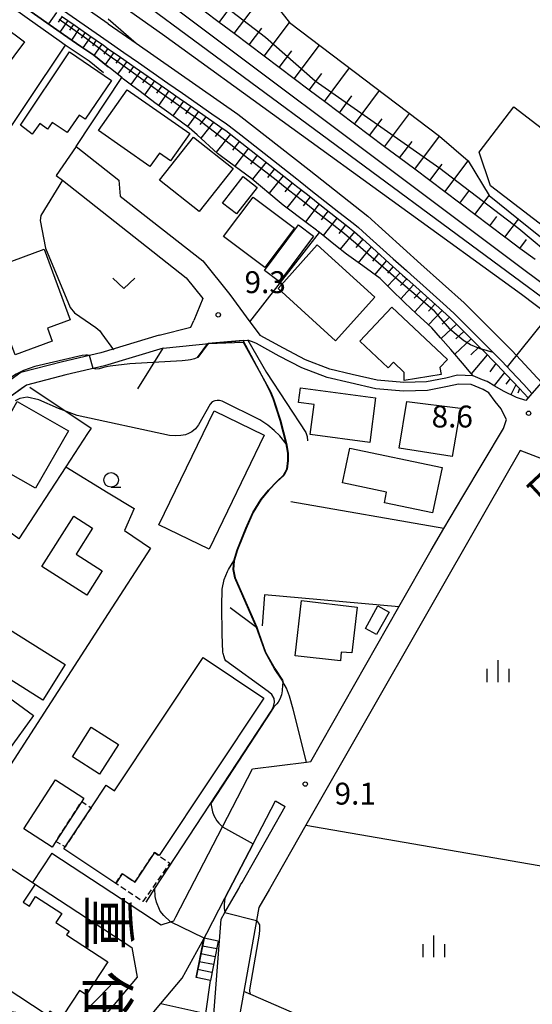
# Model space of a CAD drawing. Extents: x -12000 to -10000, y 94500 to 96000.
# Drawn here: x -10236 to -10148, y 94772 to 94940 of the extents above; entities that cross this region are included whole.
import ezdxf
from ezdxf.enums import TextEntityAlignment as Align

# ---------------------------------------------------------------- set-up
doc = ezdxf.new("R2010")
doc.units = 0
doc.linetypes.add('300300', pattern=[1.5, 1, -0.5])
for name, color, linetype in [('1104000', 7, 'Continuous'), ('2101000', 7, 'Continuous'), ('2101001', 7, 'Continuous'), ('2214000', 3, 'Continuous'), ('2214110', 3, 'Continuous'), ('2214120', 3, 'Continuous'), ('2214990', 3, 'Continuous'), ('2301000', 7, 'Continuous'), ('3001000', 4, 'Continuous'), ('3002000', 5, 'Continuous'), ('3003000', 7, '300300'), ('5102000', 4, '510200'), ('6101110', 6, 'Continuous'), ('6101120', 6, 'Continuous'), ('6101990', 6, 'Continuous'), ('6110000', 1, '611000'), ('6130000', 3, '613000'), ('6313000', 3, 'Continuous'), ('6331000', 3, 'Continuous'), ('6334000', 3, 'Continuous'), ('7101000', 2, 'Continuous'), ('7101001', 8, 'Continuous'), ('7102000', 6, 'Continuous'), ('7102001', 8, 'Continuous'), ('7312000', 1, 'Continuous'), ('8114000', 7, 'Continuous'), ('8123000', 7, 'Continuous')]:
    doc.layers.add(name, color=color, linetype=linetype)
doc.styles.add('@PlotAnnotation', font='@MS Gothic.ttf')
doc.styles.add('PlotAnnotation', font='MS Gothic.ttf')
doc.linetypes.add('510200', pattern='A,0,-0.375,[8,dmdr.shx,S=0.375,R=0,X=0,Y=0],-0.75,[8,dmdr.shx,S=0.375,R=180,X=0,Y=0],-0.375', length=1.5)
doc.linetypes.add('611000', pattern='A,1,[3,dmdr.shx,S=0.2,R=0,X=0,Y=0],1', length=2)
doc.linetypes.add('613000', pattern='A,1,-0.75,[1,dmdr.shx,S=0.15,R=0,X=0,Y=0],-0.75,1', length=3.5)

# ---------------------------------------------------------------- blocks, each defined once
blk = doc.blocks.new('631300')
at = {"layer": '6313000'}
blk.add_lwpolyline([(0.75, 0.35), (0, -0.35), (-0.75, 0.35)], dxfattribs=at)
blk = doc.blocks.new('633100')
at = {"layer": '6331000'}
blk.add_lwpolyline([(0, -0.5), (0.67, -0.5)], dxfattribs=at)
blk.add_circle((0, 0), 0.5, dxfattribs=at)
blk = doc.blocks.new('633400')
at = {"layer": '6334000'}
for points in [[(0, -0.75), (0, 0.75)], [(-0.75, -0.75), (-0.75, 0.15)], [(0.75, -0.75), (0.75, 0.15)]]:
    blk.add_lwpolyline(points, dxfattribs=at)
blk = doc.blocks.new('731200')
at = {"layer": '7312000'}
blk.add_circle((0, 0), 0.15, dxfattribs=at)

msp = doc.modelspace()

# ---------------------------------------------------------------- linework, layer by layer
at = {"layer": '1104000', "flags": 128}
msp.add_lwpolyline([(-10220.7, 94947.75), (-10137.66, 94886.43), (-10137.48, 94886.3), (-10119.72, 94872.94), (-10081.19, 94843.81), (-10044.11, 94815.77), (-10000, 94782.49)], dxfattribs=at)
at = {"layer": '2101000', "flags": 128}
for points in [[(-10226.22, 94918.6), (-10218.88, 94912.84), (-10218.64, 94910.11), (-10204.49, 94899), (-10199.86, 94893.24), (-10196.4, 94888.59), (-10194.65, 94886.24)], [(-10229.66, 94913.67), (-10228.58, 94912.83), (-10207.32, 94896.14), (-10204.47, 94892.59), (-10206.04, 94888.81)], [(-10211.95, 94886.26), (-10206.52, 94887.67), (-10206.04, 94888.81)], [(-10211.95, 94886.26), (-10221.95, 94883.27), (-10228.53, 94881.71), (-10235.71, 94879.86), (-10240.82, 94876.2)], [(-10211.29, 94884.06), (-10202.86, 94884.91), (-10196.75, 94885.44)], [(-10152.92, 94872.91), (-10153.3, 94873.66), (-10154.33, 94874.92), (-10155.39, 94876.41), (-10156.35, 94876.97), (-10157.08, 94877.27), (-10158.44, 94877.82), (-10160.62, 94877.89), (-10162.46, 94877.46), (-10165.92, 94876.78), (-10170.03, 94876.68), (-10174.76, 94877.06), (-10179.2, 94878.1), (-10183.14, 94879.03), (-10187.49, 94880.71), (-10191.35, 94882.71), (-10195.29, 94884.87), (-10195.64, 94885.01), (-10196.75, 94885.44)], [(-10147.99, 94876.29), (-10149.04, 94875.08), (-10150.63, 94875.6), (-10152.86, 94876.68), (-10154.38, 94877.57), (-10155.69, 94878.33), (-10156.46, 94878.64), (-10158.07, 94879.29), (-10158.12, 94879.31), (-10160.77, 94879.4), (-10162.78, 94878.93), (-10166.08, 94878.28), (-10169.98, 94878.18), (-10174.53, 94878.55), (-10178.86, 94879.56), (-10182.69, 94880.47), (-10186.87, 94882.08), (-10190.64, 94884.03), (-10194.65, 94886.24)], [(-10165.3, 94849.44), (-10163.1, 94853.15), (-10159.84, 94858.63), (-10152.9, 94870.3), (-10152.38, 94871.85), (-10152.92, 94872.91)], [(-10150.01, 94866.53), (-10155.84, 94856.33), (-10186.78, 94802.27), (-10193.05, 94791.3), (-10194.85, 94788.16), (-10195.25, 94785.94), (-10197.43, 94773.77), (-10200.52, 94756.59), (-10198.25, 94754.3), (-10159.5, 94741.82), (-10164.31, 94710.01), (-10203.24, 94716.39), (-10206.52, 94714.22), (-10210.08, 94702.44)], [(-10137.96, 94849.57), (-10143.28, 94862.47), (-10144.5, 94863.73), (-10145.55, 94864.81), (-10150.01, 94866.53)], [(-10185.94, 94813.2), (-10170.82, 94839.74), (-10165.3, 94849.44)], [(-10230.41, 94797.5), (-10211.64, 94785.21), (-10210.03, 94785.72), (-10209.47, 94785.9), (-10209.09, 94786.6), (-10201.11, 94801.98), (-10195.94, 94811.95), (-10186.7, 94813.1), (-10185.94, 94813.2)], [(-10343.68, 94678.05), (-10309.58, 94670.54), (-10292.47, 94666.77), (-10285.5, 94692.05), (-10281.87, 94696.61), (-10271.98, 94700.57), (-10265.96, 94719.68), (-10264.88, 94723.12), (-10254.27, 94756.35), (-10231.87, 94744.78), (-10220.63, 94761.08), (-10211.67, 94771.74), (-10208.04, 94776.06), (-10204.27, 94782.9), (-10203.79, 94783.77), (-10200.69, 94789.76), (-10195.84, 94799.11), (-10192.02, 94806.47), (-10190.33, 94805.49)], [(-10220.7, 94685.03), (-10218.88, 94691.01), (-10217.59, 94695.24), (-10216.98, 94697.25), (-10214.96, 94703.87), (-10214.4, 94709.97), (-10210.34, 94717.49), (-10203.94, 94752.67), (-10202.55, 94770.57), (-10201.33, 94786.17), (-10200.67, 94787.32), (-10198.32, 94791.46), (-10197.99, 94792.04), (-10197.75, 94792.46), (-10190.33, 94805.49)], [(-10233.7, 94792.47), (-10216.66, 94781.33), (-10215.72, 94776.24), (-10225.44, 94764.68), (-10233.81, 94752.53), (-10254.97, 94763.46), (-10276.32, 94775.47), (-10280.95, 94775.69), (-10287.82, 94779.42), (-10293.31, 94783.4), (-10308.58, 94789.07)]]:
    msp.add_lwpolyline(points, dxfattribs=at)
at = {"layer": '2101001', "flags": 128}
for points in [[(-10226.22, 94918.6), (-10229.66, 94913.67)], [(-10211.29, 94884.06), (-10221.35, 94881.05), (-10227.98, 94879.48), (-10234.71, 94877.74), (-10239.21, 94874.51)], [(-10144.62, 94880.16), (-10146.34, 94878.19), (-10147.99, 94876.29)], [(-10230.41, 94797.5), (-10233.7, 94792.47)]]:
    msp.add_lwpolyline(points, dxfattribs=at)
at = {"layer": '2214000', "flags": 128}
for points in [[(-10204.27, 94782.9), (-10205.63, 94776.18), (-10205.63, 94776.16)], [(-10201.82, 94782.42), (-10203.18, 94775.68)]]:
    msp.add_lwpolyline(points, dxfattribs=at)
at = {"layer": '2214110', "flags": 128}
msp.add_lwpolyline([(-10203.18, 94775.68), (-10205.63, 94776.18)], dxfattribs=at)
at = {"layer": '2214120', "flags": 128}
msp.add_lwpolyline([(-10201.82, 94782.42), (-10204.27, 94782.9)], dxfattribs=at)
at = {"layer": '2214990', "flags": 128}
for points in [[(-10202.09, 94781.07), (-10204.54, 94781.57)], [(-10202.36, 94779.73), (-10204.81, 94780.22)], [(-10202.91, 94777.03), (-10205.36, 94777.53)], [(-10202.64, 94778.38), (-10205.09, 94778.87)]]:
    msp.add_lwpolyline(points, dxfattribs=at)
at = {"layer": '2301000', "flags": 128}
for points in [[(-10220.7, 94939.65), (-10233.73, 94948.72), (-10269.34, 94973.55), (-10281.52, 94981.99), (-10283.33, 94983.25), (-10290.21, 94988.02), (-10307.71, 94998.96), (-10323.93, 95009.09), (-10324.37, 95009.37), (-10329.69, 95012.72), (-10332.09, 95014.23), (-10353.85, 95027.93), (-10385.12, 95048.43), (-10419.05, 95071.01), (-10502.97, 95131.96)], [(-10220.7, 94951.03), (-10153.72, 94900.78), (-10142.79, 94892.6), (-10137.34, 94888.52), (-10135.15, 94886.89), (-10134.37, 94886.3), (-10116.54, 94872.96), (-10116.47, 94872.91)], [(-10122.9, 94872.91), (-10136.74, 94883.4), (-10137.63, 94884.07), (-10139.79, 94885.71), (-10145.1, 94889.73), (-10149.78, 94893.28), (-10211.4, 94937.85), (-10220.7, 94944.47)], [(-10220.7, 94940.48), (-10215.9, 94936.31)], [(-10220.7, 94939.65), (-10215.9, 94936.31), (-10198.45, 94924.17), (-10186.25, 94914.6), (-10176.17, 94906.66), (-10167.04, 94898.48), (-10159.64, 94891.83), (-10151.46, 94883.66), (-10150.66, 94882.8), (-10146.34, 94878.19), (-10144.51, 94876.23), (-10143.59, 94875.25), (-10143.48, 94875.11), (-10141.77, 94872.91)]]:
    msp.add_lwpolyline(points, dxfattribs=at)
at = {"layer": '3001000', "flags": 128}
for points in [[(-10224.69, 94923.29), (-10225.72, 94924), (-10227.78, 94921), (-10230.31, 94922.74), (-10231.12, 94921.57), (-10232.45, 94922.56), (-10233.78, 94920.76), (-10235.77, 94922.27), (-10227.36, 94934.85), (-10220.13, 94929.92), (-10224.69, 94923.29)], [(-10222.36, 94921.34), (-10217.48, 94928.36), (-10206.73, 94920.88), (-10210.02, 94916.16), (-10211.93, 94917.5), (-10213.54, 94915.19), (-10222.36, 94921.34)], [(-10132.7, 94907.01), (-10138.66, 94899.24), (-10155.13, 94911.88), (-10157.06, 94917.63), (-10151.09, 94925.4), (-10138.54, 94915.77), (-10132.7, 94907.01)], [(-10206.09, 94920.23), (-10199.28, 94914.84), (-10205.11, 94907.47), (-10211.92, 94912.86), (-10206.09, 94920.23)], [(-10195.13, 94911.6), (-10198.68, 94907.06), (-10201.08, 94908.93), (-10197.53, 94913.48), (-10195.13, 94911.6)], [(-10195.84, 94909.94), (-10188.76, 94904.61), (-10193.82, 94897.89), (-10200.9, 94903.21), (-10195.84, 94909.94)], [(-10185.49, 94903.28), (-10191.29, 94895.43), (-10193.88, 94897.34), (-10188.07, 94905.19), (-10185.49, 94903.28)], [(-10242.39, 94897.11), (-10231.68, 94901.03), (-10227.25, 94888.91), (-10231.13, 94887.49), (-10230.31, 94885.23), (-10236.68, 94882.9), (-10237.98, 94886.45), (-10240.31, 94885.6), (-10243.53, 94894.4), (-10242.07, 94894.93), (-10242.39, 94897.11)], [(-10181.7, 94885.34), (-10191.55, 94894.29), (-10184.88, 94901.78), (-10174.94, 94892.8), (-10181.7, 94885.34)], [(-10177.52, 94885.23), (-10172.06, 94891.07), (-10162.5, 94882.14), (-10163.78, 94880.77), (-10163.58, 94879.56), (-10169.94, 94878.53), (-10169.92, 94879.91), (-10171.76, 94881.63), (-10172.65, 94880.68), (-10177.52, 94885.23)], [(-10185.39, 94874.4), (-10188.07, 94874.77), (-10187.73, 94877.28), (-10174.83, 94875.54), (-10175.83, 94867.89), (-10186.07, 94869.23), (-10185.39, 94874.4)], [(-10227.52, 94869.9), (-10233.16, 94860.05), (-10238.2, 94862.94), (-10239.82, 94860.11), (-10243.46, 94862.2), (-10236.33, 94874.92), (-10227.52, 94869.9)], [(-10161.71, 94865.49), (-10170.79, 94866.94), (-10169.47, 94874.93), (-10160.24, 94873.75), (-10161.71, 94865.49)], [(-10193.92, 94869.17), (-10203.38, 94849.62), (-10212, 94853.79), (-10202.54, 94873.34), (-10193.92, 94869.17)], [(-10180.5, 94860.95), (-10179.25, 94866.91), (-10163.42, 94863.59), (-10165.05, 94855.82), (-10173.31, 94857.55), (-10172.93, 94859.36), (-10180.5, 94860.95)], [(-10232.11, 94846.63), (-10226.6, 94855.24), (-10223.38, 94853.19), (-10226.22, 94848.74), (-10221.72, 94845.86), (-10224.38, 94841.69), (-10232.11, 94846.63)], [(-10180.72, 94831.93), (-10180.87, 94830.44), (-10188.63, 94831.33), (-10187.55, 94840.78), (-10178, 94839.68), (-10178.9, 94831.83), (-10180.72, 94831.93)], [(-10174.65, 94834.96), (-10176.55, 94836.03), (-10174.42, 94839.86), (-10172.51, 94838.79), (-10174.65, 94834.96)], [(-10241.49, 94829.74), (-10237.63, 94835.86), (-10228.07, 94829.85), (-10231.93, 94823.72), (-10241.49, 94829.74)], [(-10194.01, 94824.08), (-10211.99, 94797.08), (-10212.77, 94797.6), (-10216.14, 94792.52), (-10218.32, 94793.97), (-10219.43, 94792.3), (-10228.33, 94798.23), (-10228.11, 94798.56), (-10223.64, 94805.28), (-10221.07, 94809.14), (-10219.64, 94808.18), (-10204.44, 94831.02), (-10194.01, 94824.08)], [(-10246.86, 94821.73), (-10242.56, 94827.64), (-10233.55, 94821.07), (-10237.85, 94815.17), (-10246.86, 94821.73)], [(-10226.86, 94813.98), (-10223.63, 94819.08), (-10218.97, 94816.13), (-10222.2, 94811.03), (-10226.86, 94813.98)], [(-10224.89, 94806.9), (-10225.25, 94806.35), (-10229.69, 94799.51), (-10230.34, 94798.52), (-10235.21, 94801.69), (-10229.77, 94810.07), (-10224.89, 94806.9)], [(-10255.2, 94783.26), (-10245.4, 94798.21), (-10242.83, 94796.52), (-10241.95, 94797.85), (-10233.27, 94792.16), (-10235.28, 94789.1), (-10234.24, 94788.42), (-10233.16, 94790.07), (-10228.68, 94787.13), (-10229.68, 94785.6), (-10227.43, 94784.11), (-10227.85, 94783.47), (-10220.79, 94778.85), (-10224.49, 94773.2), (-10225.66, 94773.97), (-10228.4, 94769.79), (-10228.86, 94770.09), (-10229.28, 94769.45), (-10230.74, 94770.4), (-10231.18, 94769.73), (-10238.58, 94774.59), (-10239.6, 94773.03), (-10255.2, 94783.26)]]:
    msp.add_lwpolyline(points, close=True, dxfattribs=at)
at = {"layer": '3002000', "flags": 128}
msp.add_lwpolyline([(-10242.45, 94926.74), (-10251.66, 94933.63), (-10256.15, 94936.99), (-10269.23, 94946.78), (-10262.02, 94956.42), (-10249.54, 94947.08), (-10247.53, 94949.78), (-10243.84, 94947.02), (-10245.72, 94944.5), (-10235.1, 94936.56), (-10242.45, 94926.74)], close=True, dxfattribs=at)
at = {"layer": '3003000', "flags": 128}
for points in [[(-10223.64, 94805.28), (-10228.11, 94798.56), (-10229.69, 94799.51), (-10225.25, 94806.35), (-10223.64, 94805.28)], [(-10219.43, 94792.3), (-10218.32, 94793.97), (-10216.14, 94792.52), (-10212.77, 94797.6), (-10211.99, 94797.08), (-10210.14, 94795.78), (-10214.77, 94789.2), (-10219.43, 94792.3)]]:
    msp.add_lwpolyline(points, close=True, dxfattribs=at)
at = {"layer": '5102000', "flags": 128}
for points in [[(-10283.7, 94978.05), (-10282.35, 94977.87), (-10280.72, 94976.61), (-10276.11, 94973.05), (-10271.58, 94969.56), (-10267.05, 94966.06), (-10265.89, 94965.17), (-10262.46, 94962.63), (-10257.87, 94959.23), (-10253.27, 94955.83), (-10248.67, 94952.42), (-10245.12, 94949.8), (-10244.06, 94949.03), (-10239.42, 94945.69), (-10234.77, 94942.33), (-10233.93, 94941.73), (-10230.11, 94939.02), (-10228.39, 94937.8), (-10225.4, 94935.77), (-10223.19, 94934.27), (-10220.7, 94932.27)], [(-10158.75, 94880.09), (-10159.59, 94881.08), (-10161.91, 94883.81), (-10163.69, 94885.84), (-10165.2, 94887.56), (-10167.85, 94890.02), (-10169.79, 94891.82), (-10172.29, 94894.25), (-10174.07, 94895.98), (-10177.03, 94898.14), (-10179.81, 94900.16), (-10181.69, 94901.67), (-10184.47, 94903.88), (-10184.85, 94904.18), (-10184.98, 94904.28), (-10186.52, 94905.44), (-10190.68, 94908.57), (-10191.39, 94909.16), (-10196.02, 94913.04), (-10196.09, 94913.1), (-10201.03, 94916.74), (-10201.95, 94917.43), (-10205.46, 94920.61), (-10206.83, 94921.84), (-10210.31, 94924.38), (-10212.72, 94926.13), (-10215.24, 94928.03), (-10216.74, 94929.16), (-10218.06, 94930.15), (-10218.4, 94930.43), (-10220.34, 94931.99), (-10220.7, 94932.27)]]:
    msp.add_lwpolyline(points, dxfattribs=at)
at = {"layer": '6101110', "flags": 128}
for points in [[(-10147.46, 94899.23), (-10150.05, 94901.16), (-10152.22, 94902.79), (-10152.63, 94903.1), (-10155.21, 94905.03), (-10157.79, 94906.97), (-10160.38, 94908.91), (-10162.96, 94910.84), (-10165.54, 94912.78), (-10168.12, 94914.72), (-10170.7, 94916.66), (-10173.29, 94918.59), (-10175.87, 94920.53), (-10178.45, 94922.47), (-10181.03, 94924.41), (-10183.62, 94926.34), (-10186.2, 94928.28), (-10188.78, 94930.22), (-10191.36, 94932.15), (-10193.94, 94934.09), (-10196.53, 94936.03), (-10199.11, 94937.97), (-10201.69, 94939.9), (-10204.27, 94941.84)], [(-10228.74, 94940.98), (-10226.39, 94939.35), (-10224.04, 94937.72), (-10221.53, 94935.97), (-10220.7, 94935.39), (-10218.6, 94933.93), (-10216.09, 94932.18), (-10211.05, 94928.68), (-10208.54, 94926.93), (-10206.02, 94925.17), (-10203.5, 94923.42), (-10200.99, 94921.67), (-10200.53, 94921.35), (-10198.6, 94919.84), (-10196.19, 94917.94), (-10193.78, 94916.05), (-10191.37, 94914.16), (-10188.95, 94912.27), (-10188.41, 94911.85), (-10186.54, 94910.37), (-10184.13, 94908.48), (-10181.73, 94906.57), (-10179.32, 94904.68), (-10178.42, 94903.97), (-10177.04, 94902.73), (-10174.75, 94900.68), (-10172.47, 94898.65), (-10170.19, 94896.59), (-10169.38, 94895.87), (-10167.9, 94894.55), (-10163.34, 94890.45), (-10162.05, 94889.28), (-10161.15, 94888.38), (-10158.98, 94886.21), (-10156.81, 94884.05), (-10156.62, 94883.86), (-10153.98, 94881.22), (-10152.35, 94879.49), (-10150.14, 94877.12), (-10148.65, 94875.53)]]:
    msp.add_lwpolyline(points, dxfattribs=at)
at = {"layer": '6101120', "flags": 128}
for points in [[(-10193.8, 94945.19), (-10189.6, 94939.89), (-10163.86, 94920.4), (-10158.95, 94916.19), (-10155.35, 94910.23), (-10150.31, 94906.18), (-10140.24, 94898.09), (-10133.9, 94892.47), (-10135.69, 94890.42)], [(-10148.65, 94875.53), (-10149.04, 94875.08), (-10150.63, 94875.6), (-10152.86, 94876.68), (-10154.38, 94877.57), (-10155.69, 94878.33), (-10156.46, 94878.64), (-10158.07, 94879.29), (-10158.75, 94880.09), (-10159.59, 94881.08), (-10161.91, 94883.81), (-10163.69, 94885.84), (-10165.2, 94887.56), (-10167.85, 94890.02), (-10169.79, 94891.82), (-10172.29, 94894.25), (-10174.07, 94895.98), (-10177.03, 94898.14), (-10179.81, 94900.16), (-10181.69, 94901.67), (-10184.47, 94903.88), (-10184.85, 94904.18), (-10184.98, 94904.28), (-10186.52, 94905.44), (-10190.68, 94908.57), (-10191.39, 94909.16), (-10196.02, 94913.04), (-10196.09, 94913.1), (-10201.03, 94916.74), (-10201.95, 94917.43), (-10205.46, 94920.61), (-10206.83, 94921.84), (-10210.31, 94924.38), (-10212.72, 94926.13), (-10215.24, 94928.03), (-10216.74, 94929.16), (-10218.06, 94930.15), (-10218.4, 94930.43), (-10220.34, 94931.99), (-10220.7, 94932.27), (-10223.19, 94934.27), (-10225.4, 94935.77), (-10228.39, 94937.8), (-10230.11, 94939.02), (-10233.93, 94941.73)]]:
    msp.add_lwpolyline(points, dxfattribs=at)
at = {"layer": '6101990', "flags": 128}
for points in [[(-10199.11, 94937.97), (-10193.8, 94945.04)], [(-10201.69, 94939.9), (-10199.22, 94943.2)], [(-10229.61, 94941.59), (-10230.98, 94939.64)], [(-10228.63, 94940.9), (-10229.31, 94939.92)], [(-10227.64, 94940.22), (-10229.02, 94938.25)], [(-10226.65, 94939.53), (-10227.34, 94938.54)], [(-10193.94, 94934.09), (-10189.6, 94939.89)], [(-10225.67, 94938.85), (-10227.02, 94936.87)], [(-10224.69, 94938.17), (-10225.37, 94937.19)], [(-10196.53, 94936.03), (-10194.35, 94938.93)], [(-10223.72, 94937.5), (-10225.07, 94935.54)], [(-10222.76, 94936.83), (-10223.43, 94935.86)], [(-10221.79, 94936.15), (-10223.15, 94934.24)], [(-10188.78, 94930.22), (-10184.45, 94935.99)], [(-10220.76, 94935.43), (-10221.49, 94934.46)], [(-10219.73, 94934.72), (-10221.24, 94932.7)], [(-10191.36, 94932.15), (-10189.19, 94935.05)], [(-10218.62, 94933.95), (-10219.4, 94932.9)], [(-10217.52, 94933.17), (-10219.14, 94931.02)], [(-10216.35, 94932.36), (-10217.18, 94931.24)], [(-10215.18, 94931.55), (-10216.85, 94929.24)], [(-10186.2, 94928.28), (-10184.04, 94931.16)], [(-10183.62, 94926.34), (-10179.3, 94932.09)], [(-10213.96, 94930.7), (-10214.82, 94929.53)], [(-10212.75, 94929.86), (-10214.48, 94927.46)], [(-10211.53, 94929.01), (-10212.42, 94927.79)], [(-10210.32, 94928.17), (-10212.1, 94925.68)], [(-10178.45, 94922.47), (-10174.15, 94928.2)], [(-10209.06, 94927.29), (-10209.96, 94926.03)], [(-10207.81, 94926.42), (-10209.62, 94923.88)], [(-10181.03, 94924.41), (-10178.88, 94927.28)], [(-10206.53, 94925.52), (-10207.44, 94924.24)], [(-10205.24, 94924.63), (-10207.12, 94922.05)], [(-10173.29, 94918.59), (-10169.01, 94924.3)], [(-10203.93, 94923.72), (-10204.97, 94922.41)], [(-10202.63, 94922.81), (-10204.83, 94920.04)], [(-10175.87, 94920.53), (-10173.72, 94923.39)], [(-10201.17, 94921.8), (-10202.36, 94920.34)], [(-10199.75, 94920.74), (-10202.21, 94917.67)], [(-10198.2, 94919.53), (-10199.39, 94917.97)], [(-10170.7, 94916.66), (-10168.57, 94919.5)], [(-10168.12, 94914.72), (-10163.86, 94920.4)], [(-10196.66, 94918.31), (-10198.99, 94915.24)], [(-10195.14, 94917.12), (-10196.29, 94915.61)], [(-10193.62, 94915.93), (-10195.97, 94913)], [(-10162.96, 94910.84), (-10158.95, 94916.19)], [(-10192.15, 94914.77), (-10193.35, 94913.29)], [(-10165.54, 94912.78), (-10163.43, 94915.59)], [(-10190.67, 94913.61), (-10193.11, 94910.6)], [(-10189.14, 94912.42), (-10190.38, 94910.88)], [(-10187.62, 94911.22), (-10190.07, 94908.11)], [(-10160.38, 94908.91), (-10158.83, 94910.97)], [(-10186.06, 94910), (-10187.26, 94908.44)], [(-10157.79, 94906.97), (-10155.35, 94910.23)], [(-10184.5, 94908.77), (-10186.87, 94905.7)], [(-10182.99, 94907.57), (-10184.16, 94906.06)], [(-10181.47, 94906.36), (-10183.83, 94903.37)], [(-10155.21, 94905.03), (-10154.02, 94906.62)], [(-10152.63, 94903.1), (-10150.31, 94906.18)], [(-10179.97, 94905.19), (-10181.15, 94903.69)], [(-10178.47, 94904.01), (-10180.9, 94901.03)], [(-10177.04, 94902.73), (-10178.22, 94901.29)], [(-10150.05, 94901.16), (-10148.92, 94902.66)], [(-10175.61, 94901.45), (-10177.82, 94898.71)], [(-10174.3, 94900.28), (-10175.34, 94898.98)], [(-10172.98, 94899.11), (-10174.99, 94896.65)], [(-10171.8, 94898.05), (-10172.8, 94896.89)], [(-10170.63, 94896.98), (-10172.76, 94894.7)], [(-10169.46, 94895.94), (-10170.55, 94894.78)], [(-10168.3, 94894.9), (-10170.51, 94892.52)], [(-10167.09, 94893.82), (-10168.21, 94892.6)], [(-10165.88, 94892.73), (-10168.12, 94890.27)], [(-10164.64, 94891.62), (-10165.77, 94890.38)], [(-10163.4, 94890.51), (-10165.75, 94888.07)], [(-10162.15, 94889.37), (-10163.4, 94888.16)], [(-10160.95, 94888.18), (-10163.58, 94885.71)], [(-10158.4, 94885.63), (-10161.23, 94883.01)], [(-10159.67, 94886.9), (-10161.03, 94885.63)], [(-10157.03, 94884.27), (-10158.51, 94882.91)], [(-10155.67, 94882.91), (-10158.4, 94879.68)], [(-10154.17, 94881.41), (-10155.22, 94879.99)], [(-10152.71, 94879.88), (-10154.5, 94877.64)], [(-10151.74, 94878.83), (-10152.49, 94877.87)], [(-10150.76, 94877.79), (-10151.6, 94876.07)], [(-10150.11, 94877.09), (-10150.4, 94876.36)]]:
    msp.add_lwpolyline(points, dxfattribs=at)
at = {"layer": '6110000', "flags": 128}
for points in [[(-10280.69, 94978.7), (-10235.16, 94946.67), (-10220.7, 94936.6), (-10218.03, 94934.75), (-10215.52, 94933), (-10213, 94931.25), (-10210.48, 94929.5), (-10207.97, 94927.75), (-10205.45, 94925.99), (-10202.93, 94924.24), (-10200.42, 94922.49), (-10199.94, 94922.16), (-10197.98, 94920.63), (-10195.57, 94918.73), (-10193.16, 94916.84), (-10190.75, 94914.95), (-10188.33, 94913.06), (-10187.79, 94912.63), (-10185.92, 94911.16), (-10183.51, 94909.26), (-10181.11, 94907.36), (-10178.7, 94905.47), (-10177.78, 94904.74), (-10176.37, 94903.48), (-10174.08, 94901.43), (-10171.8, 94899.39), (-10169.52, 94897.34), (-10168.71, 94896.62), (-10167.23, 94895.29), (-10164.95, 94893.24), (-10162.67, 94891.19), (-10161.36, 94890.01), (-10160.44, 94889.09), (-10158.27, 94886.92), (-10156.1, 94884.76), (-10154.63, 94883.29), (-10153.82, 94882.48), (-10153.26, 94881.92), (-10152.24, 94880.83), (-10151.62, 94880.17), (-10149.41, 94877.8), (-10147.99, 94876.29)], [(-10221.51, 94931.26), (-10223.97, 94933.23), (-10228.08, 94936.01), (-10229.13, 94936.73), (-10234.64, 94940.64), (-10239.33, 94943.98), (-10266.99, 94964.37), (-10282.87, 94976.63), (-10283.87, 94976.76)], [(-10195.27, 94836.2), (-10198.99, 94844.66), (-10199.24, 94846.1), (-10199.16, 94847.59), (-10198.6, 94849.51), (-10197.08, 94853.18), (-10195.91, 94855.89), (-10194.5, 94858.14), (-10193.2, 94859.72), (-10191.74, 94861.25), (-10190.61, 94862.27), (-10190.05, 94863.34), (-10189.89, 94864.81), (-10189.89, 94866.05), (-10190.17, 94867.68), (-10191.19, 94871.68), (-10192.39, 94875.35), (-10192.84, 94876.47), (-10193.86, 94878.39), (-10197.57, 94885.37), (-10203.57, 94884.84), (-10205.34, 94882.44)], [(-10186.7, 94813.1), (-10188.97, 94822.15), (-10189.59, 94824.41), (-10190.12, 94825.77), (-10190.73, 94826.88), (-10190.86, 94827.13), (-10192.16, 94829.1), (-10193.74, 94831.91), (-10195.27, 94836.2), (-10199.8, 94839.56)], [(-10214.22, 94789.11), (-10212.71, 94791.42), (-10192.76, 94821.86), (-10192.35, 94822.61), (-10192.19, 94823.39), (-10192.25, 94824), (-10192.66, 94824.67), (-10193.24, 94825.21), (-10200.52, 94830.44)], [(-10205.63, 94776.16), (-10205.63, 94776.18), (-10204.27, 94782.9), (-10203.79, 94783.77), (-10200.69, 94789.76), (-10195.84, 94799.11), (-10192.02, 94806.47), (-10190.33, 94805.49)], [(-10220.26, 94774.87), (-10225.44, 94769.58), (-10227.11, 94768.95), (-10237.85, 94770.37), (-10257.49, 94781.76), (-10268.49, 94787.54), (-10276.32, 94775.47)], [(-10231.87, 94744.78), (-10220.63, 94761.08), (-10211.67, 94771.74), (-10203.94, 94770), (-10203.18, 94775.68)], [(-10148.66, 94755.9), (-10160.9, 94760.11), (-10172.71, 94763.39), (-10182.28, 94767.19), (-10196.22, 94773.24), (-10197.43, 94773.77)]]:
    msp.add_lwpolyline(points, dxfattribs=at)
at = {"layer": '6130000', "flags": 128}
for points in [[(-10228.08, 94936.01), (-10248.01, 94906.32), (-10261.8, 94915.69), (-10262.19, 94915.7), (-10267.21, 94915.89), (-10268.62, 94915.79), (-10273.77, 94912.46), (-10283.39, 94904.6)], [(-10226.22, 94918.6), (-10218.4, 94930.43)], [(-10228.58, 94912.83), (-10232.28, 94906.79), (-10232.39, 94905.94), (-10231.48, 94901.21), (-10227.24, 94891.03), (-10226.52, 94890.13), (-10222.86, 94887.61), (-10222.14, 94887.02), (-10221.78, 94886.53), (-10219.78, 94883.76)], [(-10196.4, 94888.59), (-10184.47, 94903.88)], [(-10196.75, 94885.44), (-10193.52, 94879.87), (-10186.79, 94869.62), (-10186.56, 94868.94), (-10186.51, 94868.15)], [(-10215.63, 94877.11), (-10211.29, 94884.06), (-10221.35, 94881.05), (-10227.98, 94879.48), (-10234.71, 94877.74), (-10235.62, 94877.09), (-10239.21, 94874.51), (-10239.84, 94873.73), (-10246.78, 94865.01), (-10248.77, 94862.08), (-10249.43, 94861.12), (-10246.56, 94859.01)], [(-10234.17, 94877.39), (-10227.91, 94873.21), (-10227.46, 94872.91), (-10223.66, 94870.37), (-10224.29, 94869.4), (-10228.01, 94863.69), (-10236.04, 94851.37), (-10246.56, 94859.01)], [(-10228.01, 94863.69), (-10220.7, 94859.27), (-10216.23, 94856.56), (-10217.9, 94852.8), (-10213.44, 94849.78), (-10220.7, 94838.57), (-10248.44, 94795.73), (-10250.38, 94792.74), (-10257.49, 94781.76)], [(-10163.1, 94853.15), (-10189.37, 94857.73)], [(-10170.82, 94839.74), (-10193.91, 94841.75), (-10194.3, 94836.45)], [(-10186.78, 94802.27), (-10136.16, 94793.57)]]:
    msp.add_lwpolyline(points, dxfattribs=at)
at = {"layer": '7101000', "flags": 128}
for points in [[(-10141.23, 94894.56), (-10152.24, 94880.83)], [(-10154.63, 94883.29), (-10156.62, 94883.86)], [(-10223.91, 94882.81), (-10224.24, 94882.83), (-10224.55, 94882.85), (-10225.16, 94882.77), (-10233.3, 94880.89), (-10235.26, 94880.24), (-10236.5, 94879.61), (-10239.54, 94877.67), (-10240.31, 94877.16), (-10240.81, 94876.8), (-10241.29, 94876.36), (-10241.8, 94875.78), (-10247.28, 94868.96), (-10250.5, 94865.39), (-10251.17, 94864.85), (-10251.98, 94864.44), (-10252.99, 94864.09), (-10253.79, 94863.92), (-10255.57, 94863.83), (-10256.15, 94863.73)], [(-10205.38, 94882.47), (-10205.88, 94882.25), (-10206.61, 94882.06), (-10207, 94882.01), (-10208, 94881.9), (-10216.98, 94881.39), (-10220.35, 94880.97), (-10221, 94880.86), (-10221.7, 94880.67), (-10222.28, 94880.52), (-10222.82, 94880.46), (-10223.31, 94880.58)], [(-10190.73, 94826.88), (-10190.78, 94826.11), (-10190.86, 94825.54), (-10190.88, 94825.29), (-10190.98, 94824.64), (-10191.06, 94824.35), (-10191.22, 94823.98), (-10191.55, 94823.39), (-10191.75, 94823.08), (-10191.82, 94823.01), (-10192.09, 94822.75), (-10192.31, 94822.59)], [(-10203.11, 94805.98), (-10202.81, 94804.55), (-10202.57, 94803.95), (-10202.05, 94803.02), (-10201.75, 94802.62), (-10201.11, 94801.98)], [(-10200.69, 94789.76), (-10200.83, 94788.77), (-10200.83, 94788.04), (-10200.67, 94787.32)], [(-10195.25, 94785.94), (-10194.9, 94785.52), (-10194.86, 94785.44), (-10194.84, 94785.38), (-10194.77, 94785.18), (-10194.75, 94784.98), (-10194.75, 94784.66), (-10194.76, 94784.33), (-10194.8, 94783.6), (-10196.39, 94774.4), (-10196.46, 94774), (-10196.45, 94773.79), (-10196.43, 94773.67), (-10196.4, 94773.57), (-10196.35, 94773.44), (-10196.29, 94773.33), (-10196.22, 94773.24)]]:
    msp.add_lwpolyline(points, dxfattribs=at)
at = {"layer": '7101001', "flags": 128}
for points in [[(-10266.98, 94990.83), (-10264.43, 94988.85), (-10264.4, 94988.83), (-10236.87, 94968.35), (-10218.32, 94955.79), (-10206.36, 94947.05), (-10193.7, 94937.39), (-10185.2, 94929.9), (-10163.82, 94914.91), (-10150.24, 94904.59), (-10143.53, 94898.99), (-10142.81, 94898.21), (-10142.03, 94897.22), (-10141.57, 94896.21), (-10141.23, 94894.56)], [(-10229.1, 94940.47), (-10226.78, 94938.79), (-10224.46, 94937.12), (-10223.47, 94936.41), (-10222, 94935.32), (-10220.7, 94934.35)], [(-10220.7, 94934.35), (-10219.24, 94933.31), (-10214.12, 94929.64), (-10211.63, 94927.85), (-10209.13, 94926.07), (-10206.64, 94924.28), (-10205.01, 94923.11), (-10204.17, 94922.46), (-10201.75, 94920.57), (-10199.44, 94918.77), (-10197.02, 94916.88), (-10194.61, 94915), (-10192.19, 94913.11), (-10189.77, 94911.22), (-10187.36, 94909.34), (-10184.94, 94907.45), (-10182.52, 94905.56), (-10180.15, 94903.72), (-10180.11, 94903.68), (-10177.9, 94901.77), (-10175.58, 94899.76), (-10170.93, 94895.76), (-10168.61, 94893.76), (-10166.29, 94891.75), (-10164.97, 94890.61), (-10164.09, 94889.61), (-10162.13, 94887.39)], [(-10156.62, 94883.86), (-10156.71, 94883.89), (-10156.91, 94883.95), (-10158.54, 94884.65), (-10159.57, 94885.25), (-10159.71, 94885.34), (-10161.33, 94886.67), (-10162.13, 94887.39)], [(-10205.38, 94882.47), (-10203.59, 94884.85), (-10202, 94884.92), (-10197.56, 94885.09), (-10193.81, 94878.41), (-10192.79, 94876.5), (-10192.34, 94875.36), (-10191.15, 94871.7), (-10190.12, 94867.69), (-10189.84, 94866.05), (-10189.84, 94864.8), (-10190, 94863.32), (-10190.57, 94862.24), (-10191.71, 94861.21), (-10193.17, 94859.69), (-10194.46, 94858.11), (-10195.86, 94855.86), (-10197.04, 94853.16), (-10198.55, 94849.49), (-10199.11, 94847.58), (-10199.19, 94846.1), (-10198.94, 94844.68), (-10195.23, 94836.22), (-10194.93, 94835.38), (-10193.7, 94831.94), (-10192.12, 94829.12), (-10190.81, 94827.15), (-10190.72, 94826.98), (-10190.73, 94826.88)], [(-10223.31, 94880.58), (-10223.91, 94882.81)], [(-10152.24, 94880.83), (-10153.26, 94881.92), (-10153.82, 94882.48), (-10154.63, 94883.29)], [(-10192.31, 94822.59), (-10192.72, 94821.84), (-10203.11, 94805.98)], [(-10201.11, 94801.98), (-10195.84, 94799.11), (-10200.69, 94789.76)], [(-10130.42, 94788.67), (-10134.1, 94789.06), (-10134.15, 94789.06), (-10135.73, 94773.31), (-10141.75, 94760.93), (-10141.77, 94760.88), (-10146.06, 94757.43), (-10147.72, 94739.95), (-10146.96, 94735.04), (-10150.04, 94723.81), (-10150.09, 94723.33), (-10152.51, 94723.68), (-10152.45, 94724.27), (-10149.46, 94735.18), (-10150.19, 94739.88), (-10148.69, 94755.64), (-10148.66, 94755.9), (-10160.9, 94760.11), (-10172.71, 94763.39), (-10182.28, 94767.19), (-10196.22, 94773.24)], [(-10200.67, 94787.32), (-10195.25, 94785.94)]]:
    msp.add_lwpolyline(points, dxfattribs=at)
at = {"layer": '7102000', "flags": 128}
for points in [[(-10190.17, 94867.68), (-10191.27, 94869.02), (-10192.26, 94869.94), (-10193.31, 94870.86), (-10194.72, 94871.77), (-10201.18, 94874.98), (-10201.63, 94875.09), (-10202.04, 94875.11), (-10202.43, 94875.04), (-10202.87, 94874.83), (-10203.23, 94874.46), (-10205.23, 94870.89), (-10205.73, 94870.21), (-10206.38, 94869.74), (-10206.96, 94869.42), (-10207.46, 94869.22), (-10208.27, 94869.08), (-10209.13, 94869), (-10210.17, 94869.08), (-10226.04, 94872.53), (-10229.26, 94873.7), (-10232.61, 94875.19), (-10234.63, 94875.64), (-10235.87, 94875.45), (-10236.69, 94875.05)], [(-10200.52, 94830.44), (-10200.69, 94830.77), (-10200.83, 94831.16), (-10201, 94831.74), (-10201.03, 94831.97), (-10201.18, 94835.06), (-10201.24, 94839.85), (-10201.14, 94842.73), (-10200.79, 94844.41), (-10200.24, 94845.78), (-10200.07, 94846.14), (-10199.16, 94847.59)], [(-10210.03, 94785.72), (-10211.16, 94786.79), (-10211.78, 94787.56), (-10211.93, 94787.84), (-10212.4, 94789.09), (-10212.63, 94790.07), (-10212.71, 94791.42)]]:
    msp.add_lwpolyline(points, dxfattribs=at)
at = {"layer": '7102001', "flags": 128}
for points in [[(-10199.16, 94847.59), (-10198.6, 94849.51), (-10197.08, 94853.18), (-10195.91, 94855.89), (-10194.5, 94858.14), (-10193.2, 94859.72), (-10191.74, 94861.25), (-10190.61, 94862.27), (-10190.05, 94863.34), (-10189.89, 94864.81), (-10189.89, 94866.05), (-10190.17, 94867.68)], [(-10212.71, 94791.42), (-10192.76, 94821.86), (-10192.35, 94822.61), (-10192.19, 94823.39), (-10192.25, 94824), (-10192.66, 94824.67), (-10193.24, 94825.21), (-10200.52, 94830.44)], [(-10245.84, 94725.28), (-10241.82, 94730.89), (-10231.87, 94744.78), (-10220.63, 94761.08), (-10211.67, 94771.74), (-10203.94, 94770), (-10203.18, 94775.68), (-10205.63, 94776.16), (-10205.63, 94776.18), (-10204.41, 94782.21), (-10204.27, 94782.9), (-10210.03, 94785.72)]]:
    msp.add_lwpolyline(points, dxfattribs=at)

# ---------------------------------------------------------------- block references
at = {"layer": '6313000', "xscale": 2.5, "yscale": 2.5, "zscale": 2.5}
msp.add_blockref('631300', (-10218.04, 94895.18), dxfattribs=at)
at = {"layer": '6331000', "xscale": 2.5, "yscale": 2.5, "zscale": 2.5}
msp.add_blockref('633100', (-10220.21, 94861.48), dxfattribs=at)
at = {"layer": '6334000', "xscale": 2.5, "yscale": 2.5, "zscale": 2.5}
for p in [(-10153.79, 94828.7), (-10164.81, 94781.53)]:
    msp.add_blockref('633400', p, dxfattribs=at)
at = {"layer": '7312000', "xscale": 2.5, "yscale": 2.5, "zscale": 2.5}
for p in [(-10201.82, 94889.77, 9.35), (-10148.57, 94872.9, 8.63), (-10186.9, 94809.33, 9.08)]:
    msp.add_blockref('731200', p, dxfattribs=at)

# ---------------------------------------------------------------- texts
at = {"layer": '7312000', "style": 'PlotAnnotation'}
for s, p in [('9.3', (-10193.77, 94894.88)), ('8.6', (-10161.67, 94871.85)), ('9.1', (-10178.32, 94807.21))]:
    msp.add_text(s, height=3.75, dxfattribs=at).set_placement(p, align=Align.MIDDLE)
at = {"layer": '8114000', "style": '@PlotAnnotation'}
for s, p in [('重', (-10221.57, 94785.59)), ('住', (-10221.75, 94772.46))]:
    msp.add_text(s, height=7, rotation=270, dxfattribs=at).set_placement(p, align=Align.MIDDLE)
at = {"layer": '8123000', "style": '@PlotAnnotation'}
msp.add_text('日', height=5, rotation=313, dxfattribs=at).set_placement((-10145.83, 94860.43), align=Align.MIDDLE)

doc.saveas('drawing.dxf')
